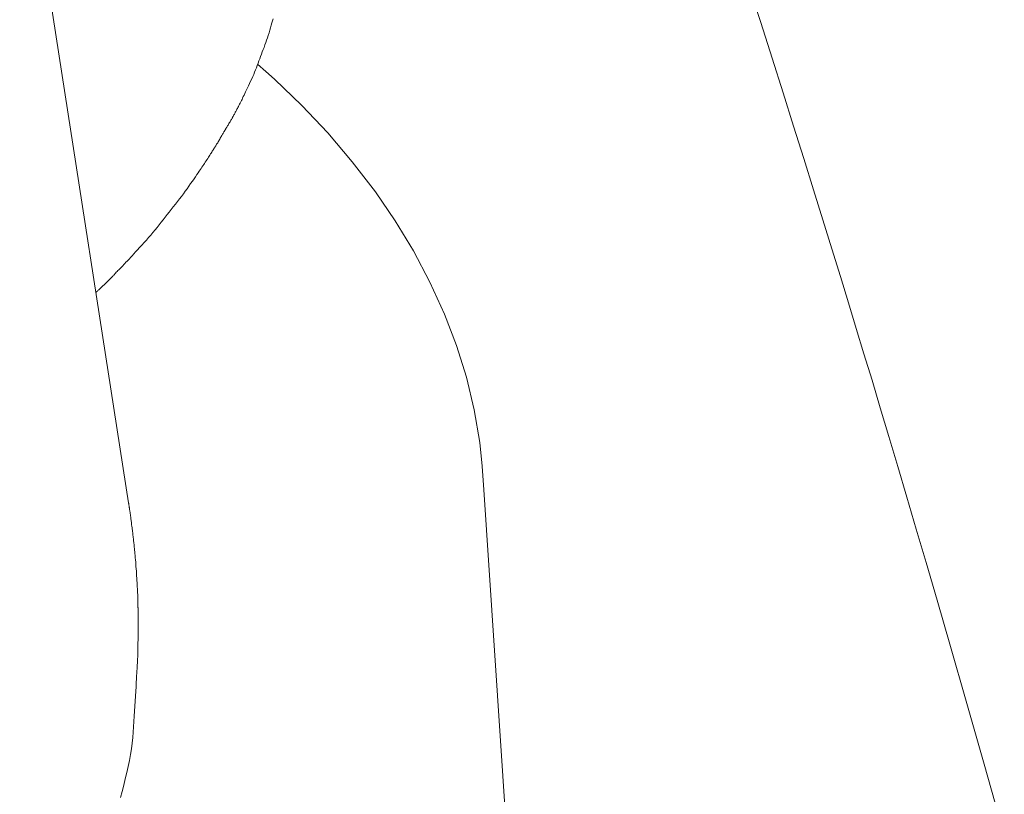
# Model space of a CAD drawing. Units: millimetres. Extents: x 5207 to 10175, y -15055 to -6706.
# Drawn here: x 8832 to 8842, y -8049 to -8040 of the extents above; entities that cross this region are included whole.
import ezdxf

# ---------------------------------------------------------------- set-up
doc = ezdxf.new("R2010")
doc.units = ezdxf.units.MM
doc.layers.add('_0-2_', color=7, linetype='Continuous')

msp = doc.modelspace()

# ---------------------------------------------------------------- linework, layer by layer
at = {"layer": '_0-2_', "color": 3, "linetype": 'Continuous', "lineweight": 20}
for p, q in [((8832.019, -8038.194), (8833.155, -8045.503)), ((8839.63, -8040.103), (8839.754, -8040.489)), ((8834.659, -8040.472), (8834.652, -8040.495)), ((8834.665, -8040.451), (8834.659, -8040.472)), ((8834.63, -8040.572), (8834.622, -8040.599)), ((8834.638, -8040.546), (8834.63, -8040.572)), ((8834.645, -8040.519), (8834.638, -8040.546)), ((8834.652, -8040.495), (8834.645, -8040.519)), ((8839.754, -8040.489), (8839.873, -8040.862)), ((8834.597, -8040.676), (8834.588, -8040.701)), ((8834.606, -8040.65), (8834.597, -8040.676)), ((8834.614, -8040.625), (8834.606, -8040.65)), ((8834.622, -8040.599), (8834.614, -8040.625)), ((8834.561, -8040.774), (8834.552, -8040.798)), ((8834.57, -8040.75), (8834.561, -8040.774)), ((8834.579, -8040.725), (8834.57, -8040.75)), ((8834.588, -8040.701), (8834.579, -8040.725)), ((8834.516, -8040.892), (8834.507, -8040.916)), ((8834.525, -8040.869), (8834.516, -8040.892)), ((8834.534, -8040.845), (8834.525, -8040.869)), ((8834.543, -8040.821), (8834.534, -8040.845)), ((8834.552, -8040.798), (8834.543, -8040.821)), ((8839.873, -8040.862), (8839.988, -8041.224)), ((8834.481, -8040.986), (8834.472, -8041.009)), ((8834.49, -8040.963), (8834.481, -8040.986)), ((8834.499, -8040.939), (8834.49, -8040.963)), ((8834.507, -8040.916), (8834.499, -8040.939)), ((8834.502, -8040.924), (8834.59, -8041.003)), ((8834.441, -8041.08), (8834.43, -8041.104)), ((8834.452, -8041.056), (8834.441, -8041.08)), ((8834.462, -8041.033), (8834.452, -8041.056)), ((8834.472, -8041.009), (8834.462, -8041.033)), ((8834.59, -8041.003), (8834.678, -8041.083)), ((8834.678, -8041.083), (8834.964, -8041.356)), ((8834.387, -8041.193), (8834.378, -8041.213)), ((8834.397, -8041.172), (8834.387, -8041.193)), ((8834.408, -8041.151), (8834.397, -8041.172)), ((8834.419, -8041.127), (8834.408, -8041.151)), ((8834.43, -8041.104), (8834.419, -8041.127)), ((8834.333, -8041.306), (8834.327, -8041.319)), ((8834.34, -8041.293), (8834.333, -8041.306)), ((8834.346, -8041.279), (8834.34, -8041.293)), ((8834.353, -8041.264), (8834.346, -8041.279)), ((8834.361, -8041.248), (8834.353, -8041.264)), ((8834.369, -8041.231), (8834.361, -8041.248)), ((8834.378, -8041.213), (8834.369, -8041.231)), ((8839.988, -8041.224), (8840.098, -8041.574)), ((8834.282, -8041.406), (8834.278, -8041.414)), ((8834.287, -8041.397), (8834.282, -8041.406)), ((8834.292, -8041.387), (8834.287, -8041.397)), ((8834.297, -8041.377), (8834.292, -8041.387)), ((8834.303, -8041.367), (8834.297, -8041.377)), ((8834.308, -8041.356), (8834.303, -8041.367)), ((8834.314, -8041.344), (8834.308, -8041.356)), ((8834.32, -8041.332), (8834.314, -8041.344)), ((8834.327, -8041.319), (8834.32, -8041.332)), ((8834.964, -8041.356), (8835.235, -8041.643)), ((8834.224, -8041.511), (8834.22, -8041.519)), ((8834.229, -8041.503), (8834.224, -8041.511)), ((8834.233, -8041.497), (8834.229, -8041.503)), ((8834.236, -8041.49), (8834.233, -8041.497)), ((8834.239, -8041.485), (8834.236, -8041.49)), ((8834.242, -8041.48), (8834.239, -8041.485)), ((8834.245, -8041.475), (8834.242, -8041.48)), ((8834.247, -8041.471), (8834.245, -8041.475)), ((8834.25, -8041.466), (8834.247, -8041.471)), ((8834.252, -8041.461), (8834.25, -8041.466)), ((8834.255, -8041.456), (8834.252, -8041.461)), ((8834.258, -8041.451), (8834.255, -8041.456)), ((8834.261, -8041.446), (8834.258, -8041.451)), ((8834.264, -8041.44), (8834.261, -8041.446)), ((8834.267, -8041.435), (8834.264, -8041.44)), ((8834.27, -8041.428), (8834.267, -8041.435)), ((8834.274, -8041.421), (8834.27, -8041.428)), ((8834.278, -8041.414), (8834.274, -8041.421)), ((8834.163, -8041.614), (8834.162, -8041.615)), ((8834.164, -8041.613), (8834.163, -8041.613)), ((8834.163, -8041.613), (8834.163, -8041.613)), ((8834.163, -8041.613), (8834.163, -8041.614)), ((8834.165, -8041.61), (8834.164, -8041.612)), ((8834.164, -8041.612), (8834.164, -8041.613)), ((8834.166, -8041.608), (8834.165, -8041.61)), ((8834.168, -8041.605), (8834.166, -8041.608)), ((8834.17, -8041.602), (8834.168, -8041.605)), ((8834.172, -8041.598), (8834.17, -8041.602)), ((8834.175, -8041.594), (8834.172, -8041.598)), ((8834.178, -8041.588), (8834.175, -8041.594)), ((8834.182, -8041.583), (8834.178, -8041.588)), ((8834.185, -8041.577), (8834.182, -8041.583)), ((8834.19, -8041.57), (8834.185, -8041.577)), ((8834.194, -8041.562), (8834.19, -8041.57)), ((8834.199, -8041.554), (8834.194, -8041.562)), ((8834.204, -8041.546), (8834.199, -8041.554)), ((8834.209, -8041.536), (8834.204, -8041.546)), ((8834.215, -8041.527), (8834.209, -8041.536)), ((8834.22, -8041.519), (8834.215, -8041.527)), ((8840.098, -8041.574), (8840.204, -8041.911)), ((8834.108, -8041.708), (8834.102, -8041.718)), ((8834.113, -8041.699), (8834.108, -8041.708)), ((8834.119, -8041.689), (8834.113, -8041.699)), ((8834.124, -8041.679), (8834.119, -8041.689)), ((8834.129, -8041.671), (8834.124, -8041.679)), ((8834.134, -8041.662), (8834.129, -8041.671)), ((8834.138, -8041.655), (8834.134, -8041.662)), ((8834.142, -8041.648), (8834.138, -8041.655)), ((8834.145, -8041.642), (8834.142, -8041.648)), ((8834.149, -8041.637), (8834.145, -8041.642)), ((8834.151, -8041.632), (8834.149, -8041.637)), ((8834.154, -8041.628), (8834.151, -8041.632)), ((8834.156, -8041.625), (8834.154, -8041.628)), ((8834.158, -8041.622), (8834.156, -8041.625)), ((8834.16, -8041.619), (8834.158, -8041.622)), ((8834.161, -8041.617), (8834.16, -8041.619)), ((8834.162, -8041.615), (8834.161, -8041.617)), ((8835.235, -8041.643), (8835.491, -8041.944)), ((8834.04, -8041.819), (8834.035, -8041.827)), ((8834.045, -8041.811), (8834.04, -8041.819)), ((8834.05, -8041.803), (8834.045, -8041.811)), ((8834.055, -8041.794), (8834.05, -8041.803)), ((8834.06, -8041.786), (8834.055, -8041.794)), ((8834.065, -8041.778), (8834.06, -8041.786)), ((8834.07, -8041.77), (8834.065, -8041.778)), ((8834.075, -8041.762), (8834.07, -8041.77)), ((8834.081, -8041.753), (8834.075, -8041.762)), ((8834.086, -8041.745), (8834.081, -8041.753)), ((8834.091, -8041.736), (8834.086, -8041.745)), ((8834.097, -8041.727), (8834.091, -8041.736)), ((8834.102, -8041.718), (8834.097, -8041.727)), ((8833.974, -8041.923), (8833.966, -8041.935)), ((8833.982, -8041.91), (8833.974, -8041.923)), ((8833.99, -8041.897), (8833.982, -8041.91)), ((8833.998, -8041.885), (8833.99, -8041.897)), ((8834.005, -8041.874), (8833.998, -8041.885)), ((8834.012, -8041.863), (8834.005, -8041.874)), ((8834.018, -8041.853), (8834.012, -8041.863)), ((8834.024, -8041.844), (8834.018, -8041.853)), ((8834.03, -8041.835), (8834.024, -8041.844)), ((8834.035, -8041.827), (8834.03, -8041.835)), ((8840.204, -8041.911), (8840.306, -8042.237)), ((8833.913, -8042.013), (8833.904, -8042.027)), ((8833.922, -8042), (8833.913, -8042.013)), ((8833.931, -8041.987), (8833.922, -8042)), ((8833.94, -8041.974), (8833.931, -8041.987)), ((8833.949, -8041.961), (8833.94, -8041.974)), ((8833.957, -8041.948), (8833.949, -8041.961)), ((8833.966, -8041.935), (8833.957, -8041.948)), ((8835.732, -8042.257), (8835.491, -8041.944)), ((8833.839, -8042.122), (8833.822, -8042.146)), ((8833.854, -8042.1), (8833.839, -8042.122)), ((8833.868, -8042.079), (8833.854, -8042.1)), ((8833.881, -8042.06), (8833.868, -8042.079)), ((8833.893, -8042.043), (8833.881, -8042.06)), ((8833.904, -8042.027), (8833.893, -8042.043)), ((8833.767, -8042.226), (8833.748, -8042.252)), ((8833.786, -8042.199), (8833.767, -8042.226)), ((8833.804, -8042.172), (8833.786, -8042.199)), ((8833.822, -8042.146), (8833.804, -8042.172)), ((8833.687, -8042.333), (8833.666, -8042.36)), ((8833.708, -8042.306), (8833.687, -8042.333)), ((8833.728, -8042.279), (8833.708, -8042.306)), ((8833.748, -8042.252), (8833.728, -8042.279)), ((8835.94, -8042.56), (8835.732, -8042.257)), ((8840.306, -8042.237), (8840.403, -8042.55)), ((8833.622, -8042.415), (8833.601, -8042.442)), ((8833.644, -8042.388), (8833.622, -8042.415)), ((8833.666, -8042.36), (8833.644, -8042.388)), ((8833.537, -8042.523), (8833.516, -8042.549)), ((8833.558, -8042.496), (8833.537, -8042.523)), ((8833.579, -8042.469), (8833.558, -8042.496)), ((8833.601, -8042.442), (8833.579, -8042.469)), ((8833.453, -8042.629), (8833.432, -8042.656)), ((8833.474, -8042.603), (8833.453, -8042.629)), ((8833.495, -8042.576), (8833.474, -8042.603)), ((8833.516, -8042.549), (8833.495, -8042.576)), ((8835.94, -8042.56), (8836.129, -8042.875)), ((8840.403, -8042.55), (8840.497, -8042.852)), ((8833.365, -8042.735), (8833.342, -8042.762)), ((8833.388, -8042.709), (8833.365, -8042.735)), ((8833.41, -8042.682), (8833.388, -8042.709)), ((8833.432, -8042.656), (8833.41, -8042.682)), ((8833.271, -8042.84), (8833.249, -8042.864)), ((8833.294, -8042.815), (8833.271, -8042.84)), ((8833.318, -8042.788), (8833.294, -8042.815)), ((8833.342, -8042.762), (8833.318, -8042.788)), ((8833.177, -8042.942), (8833.164, -8042.957)), ((8833.193, -8042.925), (8833.177, -8042.942)), ((8833.21, -8042.907), (8833.193, -8042.925)), ((8833.228, -8042.886), (8833.21, -8042.907)), ((8833.249, -8042.864), (8833.228, -8042.886)), ((8836.301, -8043.2), (8836.129, -8042.875)), ((8840.497, -8042.852), (8840.586, -8043.141)), ((8833.075, -8043.051), (8833.065, -8043.061)), ((8833.086, -8043.04), (8833.075, -8043.051)), ((8833.097, -8043.029), (8833.086, -8043.04)), ((8833.107, -8043.018), (8833.097, -8043.029)), ((8833.118, -8043.006), (8833.107, -8043.018)), ((8833.129, -8042.994), (8833.118, -8043.006)), ((8833.14, -8042.982), (8833.129, -8042.994)), ((8833.152, -8042.97), (8833.14, -8042.982)), ((8833.164, -8042.957), (8833.152, -8042.97)), ((8832.975, -8043.155), (8832.969, -8043.16)), ((8832.98, -8043.15), (8832.975, -8043.155)), ((8832.986, -8043.144), (8832.98, -8043.15)), ((8832.991, -8043.138), (8832.986, -8043.144)), ((8832.996, -8043.133), (8832.991, -8043.138)), ((8833.002, -8043.127), (8832.996, -8043.133)), ((8833.008, -8043.12), (8833.002, -8043.127)), ((8833.014, -8043.114), (8833.008, -8043.12)), ((8833.021, -8043.106), (8833.014, -8043.114)), ((8833.028, -8043.098), (8833.021, -8043.106)), ((8833.037, -8043.09), (8833.028, -8043.098)), ((8833.045, -8043.081), (8833.037, -8043.09)), ((8833.055, -8043.071), (8833.045, -8043.081)), ((8833.065, -8043.061), (8833.055, -8043.071)), ((8840.586, -8043.141), (8840.671, -8043.418)), ((8832.869, -8043.257), (8832.865, -8043.262)), ((8832.874, -8043.252), (8832.869, -8043.257)), ((8832.879, -8043.247), (8832.874, -8043.252)), ((8832.885, -8043.242), (8832.879, -8043.247)), ((8832.891, -8043.237), (8832.885, -8043.242)), ((8832.897, -8043.231), (8832.891, -8043.237)), ((8832.904, -8043.225), (8832.897, -8043.231)), ((8832.91, -8043.218), (8832.904, -8043.225)), ((8832.917, -8043.212), (8832.91, -8043.218)), ((8832.924, -8043.206), (8832.917, -8043.212)), ((8832.93, -8043.2), (8832.924, -8043.206)), ((8832.936, -8043.194), (8832.93, -8043.2)), ((8832.942, -8043.188), (8832.936, -8043.194)), ((8832.947, -8043.182), (8832.942, -8043.188)), ((8832.952, -8043.177), (8832.947, -8043.182)), ((8832.957, -8043.172), (8832.952, -8043.177)), ((8832.958, -8043.171), (8832.957, -8043.172)), ((8832.959, -8043.17), (8832.958, -8043.171)), ((8832.964, -8043.165), (8832.959, -8043.17)), ((8832.969, -8043.16), (8832.964, -8043.165)), ((8836.301, -8043.2), (8836.454, -8043.535)), ((8832.815, -8043.309), (8832.814, -8043.309)), ((8832.814, -8043.309), (8832.814, -8043.309)), ((8832.816, -8043.308), (8832.815, -8043.309)), ((8832.817, -8043.306), (8832.816, -8043.308)), ((8832.819, -8043.305), (8832.817, -8043.306)), ((8832.822, -8043.302), (8832.819, -8043.305)), ((8832.825, -8043.3), (8832.822, -8043.302)), ((8832.828, -8043.297), (8832.825, -8043.3)), ((8832.832, -8043.293), (8832.828, -8043.297)), ((8832.836, -8043.29), (8832.832, -8043.293)), ((8832.84, -8043.286), (8832.836, -8043.29)), ((8832.844, -8043.282), (8832.84, -8043.286)), ((8832.848, -8043.278), (8832.844, -8043.282)), ((8832.852, -8043.274), (8832.848, -8043.278)), ((8832.856, -8043.27), (8832.852, -8043.274)), ((8832.861, -8043.266), (8832.856, -8043.27)), ((8832.865, -8043.262), (8832.861, -8043.266)), ((8840.671, -8043.418), (8840.752, -8043.684)), ((8836.454, -8043.535), (8836.578, -8043.861)), ((8840.752, -8043.684), (8840.832, -8043.949)), ((8836.578, -8043.861), (8836.682, -8044.194)), ((8840.832, -8043.949), (8840.916, -8044.225)), ((8836.763, -8044.533), (8836.682, -8044.194)), ((8840.916, -8044.225), (8841.002, -8044.513)), ((8836.821, -8044.876), (8836.763, -8044.533)), ((8841.002, -8044.513), (8841.092, -8044.813)), ((8836.848, -8045.123), (8836.821, -8044.876)), ((8841.092, -8044.813), (8841.184, -8045.124)), ((8836.864, -8045.37), (8836.848, -8045.123)), ((8841.184, -8045.124), (8841.28, -8045.447)), ((8836.864, -8045.37), (8837.485, -8054.729)), ((8833.155, -8045.503), (8833.155, -8045.503)), ((8833.155, -8045.503), (8833.155, -8045.504)), ((8833.155, -8045.504), (8833.156, -8045.505)), ((8833.156, -8045.505), (8833.156, -8045.507)), ((8833.156, -8045.507), (8833.157, -8045.51)), ((8833.157, -8045.51), (8833.157, -8045.513)), ((8833.157, -8045.513), (8833.158, -8045.516)), ((8833.158, -8045.516), (8833.159, -8045.521)), ((8841.28, -8045.447), (8841.378, -8045.781)), ((8833.159, -8045.521), (8833.159, -8045.525)), ((8833.159, -8045.525), (8833.16, -8045.53)), ((8833.16, -8045.53), (8833.161, -8045.535)), ((8833.161, -8045.535), (8833.161, -8045.541)), ((8833.161, -8045.541), (8833.162, -8045.546)), ((8833.162, -8045.546), (8833.163, -8045.552)), ((8833.163, -8045.552), (8833.164, -8045.558)), ((8833.164, -8045.558), (8833.165, -8045.564)), ((8833.165, -8045.564), (8833.166, -8045.571)), ((8833.166, -8045.571), (8833.167, -8045.577)), ((8833.167, -8045.577), (8833.168, -8045.584)), ((8833.168, -8045.584), (8833.169, -8045.59)), ((8833.169, -8045.59), (8833.17, -8045.595)), ((8833.17, -8045.595), (8833.171, -8045.601)), ((8833.171, -8045.601), (8833.171, -8045.606)), ((8833.171, -8045.606), (8833.172, -8045.611)), ((8833.172, -8045.611), (8833.173, -8045.616)), ((8833.173, -8045.616), (8833.174, -8045.621)), ((8833.174, -8045.621), (8833.175, -8045.626)), ((8833.175, -8045.626), (8833.175, -8045.631)), ((8833.175, -8045.631), (8833.176, -8045.635)), ((8833.176, -8045.635), (8833.177, -8045.64)), ((8833.177, -8045.64), (8833.177, -8045.645)), ((8833.177, -8045.645), (8833.178, -8045.649)), ((8833.178, -8045.649), (8833.179, -8045.654)), ((8833.179, -8045.654), (8833.179, -8045.654)), ((8833.179, -8045.654), (8833.179, -8045.655)), ((8833.179, -8045.655), (8833.18, -8045.66)), ((8833.18, -8045.66), (8833.18, -8045.667)), ((8833.18, -8045.667), (8833.181, -8045.675)), ((8833.181, -8045.675), (8833.182, -8045.684)), ((8833.182, -8045.684), (8833.183, -8045.695)), ((8833.183, -8045.695), (8833.185, -8045.707)), ((8833.185, -8045.707), (8833.187, -8045.72)), ((8833.187, -8045.72), (8833.188, -8045.734)), ((8833.188, -8045.734), (8833.19, -8045.749)), ((8833.19, -8045.749), (8833.192, -8045.764)), ((8833.192, -8045.764), (8833.194, -8045.778)), ((8833.194, -8045.778), (8833.196, -8045.791)), ((8833.196, -8045.791), (8833.197, -8045.805)), ((8833.197, -8045.805), (8833.199, -8045.818)), ((8833.199, -8045.818), (8833.201, -8045.83)), ((8841.378, -8045.781), (8841.48, -8046.127)), ((8833.201, -8045.83), (8833.202, -8045.843)), ((8833.202, -8045.843), (8833.204, -8045.855)), ((8833.204, -8045.855), (8833.205, -8045.867)), ((8833.205, -8045.867), (8833.207, -8045.879)), ((8833.207, -8045.879), (8833.208, -8045.891)), ((8833.208, -8045.891), (8833.209, -8045.903)), ((8833.209, -8045.903), (8833.211, -8045.915)), ((8833.211, -8045.915), (8833.212, -8045.927)), ((8833.212, -8045.927), (8833.214, -8045.939)), ((8833.214, -8045.939), (8833.215, -8045.952)), ((8833.215, -8045.952), (8833.216, -8045.966)), ((8833.216, -8045.966), (8833.218, -8045.981)), ((8833.218, -8045.981), (8833.219, -8045.998)), ((8833.219, -8045.998), (8833.221, -8046.016)), ((8833.221, -8046.016), (8833.222, -8046.035)), ((8833.222, -8046.035), (8833.224, -8046.056)), ((8833.224, -8046.056), (8833.226, -8046.078)), ((8833.226, -8046.078), (8833.228, -8046.1)), ((8833.228, -8046.1), (8833.23, -8046.124)), ((8833.23, -8046.124), (8833.231, -8046.147)), ((8841.48, -8046.127), (8841.595, -8046.522)), ((8833.231, -8046.147), (8833.233, -8046.17)), ((8833.233, -8046.17), (8833.235, -8046.194)), ((8833.235, -8046.194), (8833.237, -8046.218)), ((8833.237, -8046.218), (8833.238, -8046.242)), ((8833.238, -8046.242), (8833.24, -8046.267)), ((8833.24, -8046.267), (8833.242, -8046.291)), ((8833.242, -8046.291), (8833.243, -8046.315)), ((8833.243, -8046.315), (8833.245, -8046.338)), ((8833.245, -8046.338), (8833.246, -8046.36)), ((8833.246, -8046.36), (8833.247, -8046.382)), ((8833.247, -8046.382), (8833.248, -8046.403)), ((8833.248, -8046.403), (8833.249, -8046.424)), ((8833.249, -8046.424), (8833.25, -8046.444)), ((8833.25, -8046.444), (8833.251, -8046.462)), ((8833.251, -8046.462), (8833.251, -8046.479)), ((8833.251, -8046.479), (8833.252, -8046.495)), ((8833.252, -8046.495), (8833.252, -8046.508)), ((8833.252, -8046.508), (8833.253, -8046.52)), ((8833.253, -8046.52), (8833.253, -8046.53)), ((8833.253, -8046.53), (8833.253, -8046.539)), ((8833.253, -8046.539), (8833.253, -8046.546)), ((8833.253, -8046.546), (8833.253, -8046.552)), ((8841.595, -8046.522), (8841.734, -8047.005)), ((8833.253, -8046.552), (8833.253, -8046.558)), ((8833.253, -8046.558), (8833.253, -8046.563)), ((8833.253, -8046.563), (8833.253, -8046.569)), ((8833.253, -8046.569), (8833.253, -8046.575)), ((8833.253, -8046.575), (8833.254, -8046.58)), ((8833.254, -8046.58), (8833.254, -8046.586)), ((8833.254, -8046.586), (8833.254, -8046.591)), ((8833.254, -8046.591), (8833.254, -8046.596)), ((8833.254, -8046.596), (8833.255, -8046.602)), ((8833.255, -8046.602), (8833.255, -8046.608)), ((8833.255, -8046.608), (8833.255, -8046.614)), ((8833.255, -8046.614), (8833.255, -8046.62)), ((8833.255, -8046.62), (8833.255, -8046.626)), ((8833.255, -8046.626), (8833.255, -8046.632)), ((8833.255, -8046.632), (8833.255, -8046.639)), ((8833.255, -8046.639), (8833.255, -8046.646)), ((8833.255, -8046.646), (8833.255, -8046.652)), ((8833.255, -8046.652), (8833.255, -8046.658)), ((8833.255, -8046.658), (8833.255, -8046.664)), ((8833.255, -8046.664), (8833.255, -8046.67)), ((8833.255, -8046.67), (8833.255, -8046.675)), ((8833.255, -8046.675), (8833.255, -8046.68)), ((8833.255, -8046.68), (8833.255, -8046.685)), ((8833.255, -8046.685), (8833.256, -8046.69)), ((8833.256, -8046.69), (8833.256, -8046.694)), ((8833.256, -8046.694), (8833.256, -8046.699)), ((8833.256, -8046.699), (8833.256, -8046.704)), ((8833.256, -8046.704), (8833.256, -8046.709)), ((8833.256, -8046.709), (8833.256, -8046.714)), ((8833.256, -8046.714), (8833.256, -8046.719)), ((8833.256, -8046.719), (8833.256, -8046.724)), ((8833.256, -8046.724), (8833.256, -8046.729)), ((8833.256, -8046.729), (8833.256, -8046.734)), ((8833.256, -8046.734), (8833.256, -8046.74)), ((8833.256, -8046.74), (8833.256, -8046.745)), ((8833.256, -8046.745), (8833.256, -8046.751)), ((8833.256, -8046.751), (8833.256, -8046.757)), ((8833.256, -8046.812), (8833.255, -8046.819)), ((8833.255, -8046.819), (8833.255, -8046.836)), ((8833.255, -8046.836), (8833.255, -8046.846)), ((8833.255, -8046.846), (8833.256, -8046.858)), ((8833.256, -8046.757), (8833.256, -8046.781)), ((8833.256, -8046.781), (8833.256, -8046.785)), ((8833.256, -8046.785), (8833.256, -8046.798)), ((8833.256, -8046.798), (8833.256, -8046.8)), ((8833.256, -8046.8), (8833.256, -8046.802)), ((8833.256, -8046.802), (8833.256, -8046.807)), ((8833.256, -8046.807), (8833.256, -8046.812)), ((8833.255, -8046.941), (8833.254, -8046.958)), ((8833.254, -8046.958), (8833.254, -8046.974)), ((8833.256, -8046.858), (8833.255, -8046.87)), ((8833.255, -8046.87), (8833.255, -8046.883)), ((8833.255, -8046.883), (8833.255, -8046.897)), ((8833.255, -8046.897), (8833.255, -8046.911)), ((8833.255, -8046.911), (8833.255, -8046.926)), ((8833.255, -8046.926), (8833.255, -8046.941)), ((8833.253, -8047.034), (8833.252, -8047.048)), ((8833.252, -8047.048), (8833.252, -8047.061)), ((8833.252, -8047.061), (8833.252, -8047.074)), ((8833.254, -8046.99), (8833.253, -8047.005)), ((8833.253, -8047.005), (8833.253, -8047.02)), ((8833.253, -8047.02), (8833.253, -8047.034)), ((8833.254, -8046.974), (8833.254, -8046.99)), ((8841.734, -8047.005), (8841.898, -8047.574)), ((8833.25, -8047.151), (8833.249, -8047.158)), ((8833.249, -8047.158), (8833.249, -8047.166)), ((8833.251, -8047.118), (8833.25, -8047.127)), ((8833.25, -8047.127), (8833.25, -8047.136)), ((8833.25, -8047.136), (8833.25, -8047.143)), ((8833.25, -8047.143), (8833.25, -8047.151)), ((8833.252, -8047.086), (8833.251, -8047.097)), ((8833.251, -8047.097), (8833.251, -8047.108)), ((8833.251, -8047.108), (8833.251, -8047.118)), ((8833.252, -8047.074), (8833.252, -8047.086)), ((8833.243, -8047.257), (8833.242, -8047.281)), ((8833.245, -8047.238), (8833.243, -8047.257)), ((8833.246, -8047.213), (8833.245, -8047.224)), ((8833.245, -8047.224), (8833.245, -8047.238)), ((8833.247, -8047.202), (8833.246, -8047.213)), ((8833.248, -8047.183), (8833.247, -8047.192)), ((8833.247, -8047.192), (8833.247, -8047.202)), ((8833.249, -8047.166), (8833.248, -8047.174)), ((8833.248, -8047.174), (8833.248, -8047.183)), ((8833.239, -8047.343), (8833.236, -8047.381)), ((8833.24, -8047.309), (8833.239, -8047.343)), ((8833.242, -8047.281), (8833.24, -8047.309)), ((8833.231, -8047.472), (8833.228, -8047.523)), ((8833.234, -8047.424), (8833.231, -8047.472)), ((8833.236, -8047.381), (8833.234, -8047.424)), ((8833.225, -8047.574), (8833.222, -8047.626)), ((8833.228, -8047.523), (8833.225, -8047.574)), ((8841.898, -8047.574), (8842.085, -8048.231)), ((8833.222, -8047.626), (8833.219, -8047.679)), ((8833.215, -8047.732), (8833.212, -8047.787)), ((8833.219, -8047.679), (8833.215, -8047.732)), ((8833.208, -8047.841), (8833.204, -8047.897)), ((8833.212, -8047.787), (8833.208, -8047.841)), ((8833.2, -8047.954), (8833.193, -8048.012)), ((8833.204, -8047.897), (8833.2, -8047.954)), ((8833.185, -8048.071), (8833.176, -8048.131)), ((8833.193, -8048.012), (8833.185, -8048.071)), ((8833.176, -8048.131), (8833.165, -8048.193)), ((8833.152, -8048.257), (8833.137, -8048.321)), ((8833.165, -8048.193), (8833.152, -8048.257)), ((8842.085, -8048.231), (8842.297, -8048.975)), ((8833.121, -8048.387), (8833.105, -8048.453)), ((8833.137, -8048.321), (8833.121, -8048.387)), ((8833.105, -8048.453), (8833.088, -8048.517)), ((8833.088, -8048.517), (8833.072, -8048.579))]:
    msp.add_line(p, q, dxfattribs=at)

doc.saveas('drawing.dxf')
